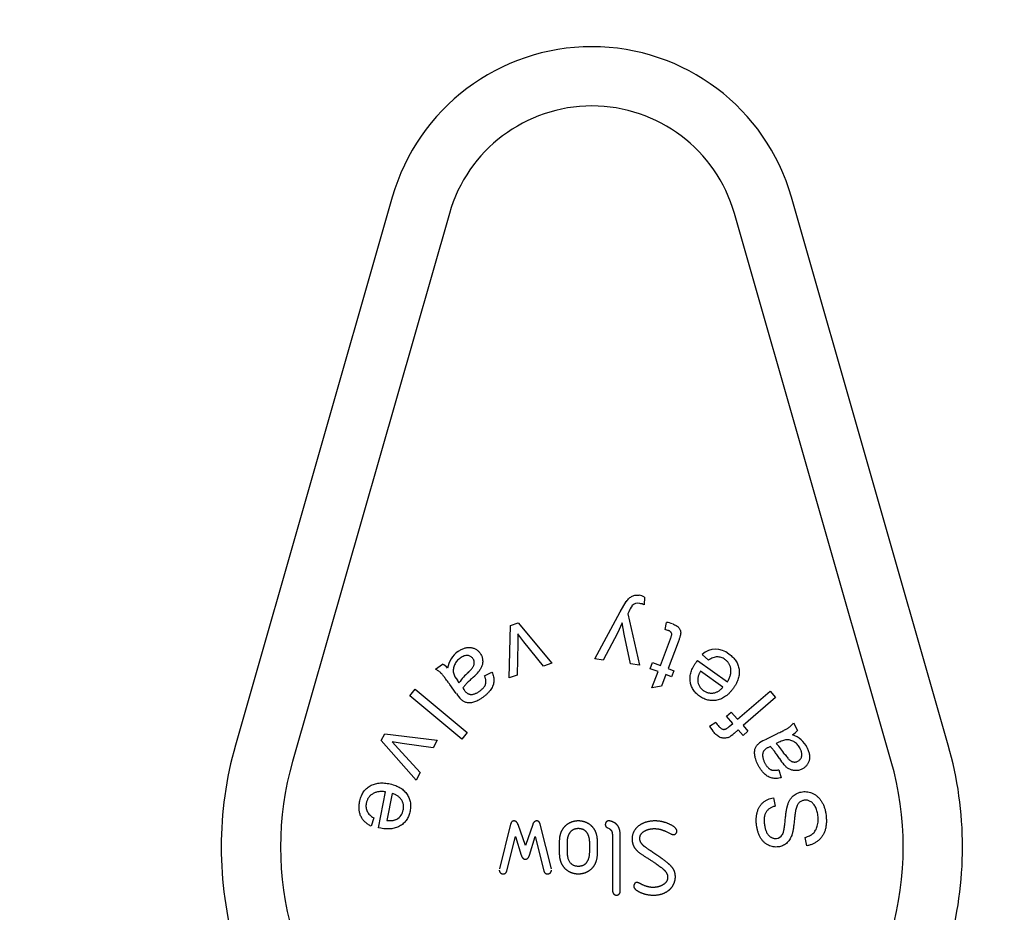
# Model space of a CAD drawing. Units: millimetres. Extents: x 16 to 183, y 27 to 277.
# Drawn here: x 114 to 121, y 94 to 100 of the extents above; entities that cross this region are included whole.
import ezdxf

# ---------------------------------------------------------------- set-up
doc = ezdxf.new("R2010")
doc.units = ezdxf.units.MM
for name, color, linetype in [('23366', 7, 'Continuous'), ('23368', 7, 'Continuous'), ('P-00201_0', 7, 'Continuous')]:
    doc.layers.add(name, color=color, linetype=linetype)

msp = doc.modelspace()

# ---------------------------------------------------------------- linework, layer by layer
at = {"layer": '23366', "color": 7, "linetype": 'Continuous'}
for radius, start in [(30.5, 93.94808), (30.2, 93.98736)]:
    msp.add_arc((137.9, 94.6792), radius, start, 360, dxfattribs=at)
at = {"layer": '23368', "color": 7, "linetype": 'Continuous'}
for p, q in [((116.554, 99.0642), (115.4964, 95.3667)), ((120.3036, 95.3667), (119.2461, 99.0642))]:
    msp.add_line(p, q, dxfattribs=at)
for centre, radius, start, end in [((137.9, 94.6792), 30.1, 94.00063, 360), ((117.9, 98.6792), 1.4, 15.96201, 164.03799), ((117.9, 94.6792), 2.5, 164.03799, 195.96201), ((117.9, 94.6792), 2.5, 344.03799, 15.96201)]:
    msp.add_arc(centre, radius, start, end, dxfattribs=at)
at = {"layer": 'P-00201_0', "color": 7, "linetype": 'Continuous'}
for p, q in [((116.9386, 98.9542), (115.881, 95.2567)), ((119.9191, 95.2567), (118.8615, 98.9542)), ((118.2547, 96.3659), (118.2536, 96.3132)), ((118.09, 96.2662), (118.1313, 96.3366)), ((117.9193, 95.9487), (118.0908, 96.2657)), ((118.1485, 96.2667), (118.1416, 96.2536)), ((118.1416, 96.2536), (118.2207, 95.9068)), ((117.342, 95.8198), (117.3521, 96.1744)), ((117.3521, 96.1744), (117.4017, 96.1915)), ((117.4017, 96.1915), (117.6296, 95.9194)), ((118.1049, 96.1913), (118.0729, 96.1225)), ((118.1176, 96.115), (118.1049, 96.1913)), ((118.3932, 96.1458), (118.4033, 96.1952)), ((117.4406, 96.064), (117.3999, 96.1186)), ((117.3999, 96.1186), (117.4004, 96.0541)), ((118.072, 96.1229), (117.9751, 95.9409)), ((118.1606, 95.9152), (118.1186, 96.1151)), ((117.4, 96.0541), (117.3967, 95.8387)), ((117.5735, 95.8999), (117.4411, 96.0644)), ((118.3617, 95.9033), (118.4306, 96.0848)), ((118.4818, 96.062), (118.414, 95.8834)), ((118.6865, 95.9399), (118.644, 95.979)), ((116.8452, 95.8791), (116.8929, 95.9135)), ((117.6296, 95.9194), (117.5735, 95.8999)), ((117.9751, 95.9409), (117.9193, 95.9487)), ((118.2207, 95.9068), (118.1606, 95.9152)), ((118.2932, 95.8825), (118.3087, 95.9234)), ((118.3087, 95.9234), (118.3617, 95.9033)), ((118.612, 95.9381), (118.8137, 95.7943)), ((117.1765, 95.8335), (117.2257, 95.8598)), ((117.3967, 95.8387), (117.342, 95.8198)), ((118.3461, 95.8624), (118.2932, 95.8825)), ((118.3049, 95.754), (118.3461, 95.8624)), ((118.3985, 95.8425), (118.3692, 95.7656)), ((118.437, 95.8279), (118.3985, 95.8425)), ((118.414, 95.8834), (118.4526, 95.8688)), ((118.4526, 95.8688), (118.437, 95.8279)), ((118.7842, 95.7584), (118.6332, 95.8661)), ((116.9856, 95.7151), (116.9415, 95.7763)), ((116.9916, 95.8043), (117.0037, 95.7875)), ((118.3692, 95.7656), (118.3049, 95.754)), ((116.6718, 95.6999), (116.7077, 95.7432)), ((117.0239, 95.4077), (116.6718, 95.6999)), ((116.7077, 95.7432), (117.0598, 95.4509)), ((117.0299, 95.7513), (117.0381, 95.7391)), ((118.8829, 95.5408), (119.1018, 95.7304)), ((119.1018, 95.7304), (119.1386, 95.6879)), ((119.1386, 95.6879), (118.9198, 95.4983)), ((118.8073, 95.5612), (118.8404, 95.5899)), ((118.8498, 95.5121), (118.8073, 95.5612)), ((118.8404, 95.5899), (118.8829, 95.5408)), ((118.6943, 95.4949), (118.7369, 95.5207)), ((118.8264, 95.4918), (118.8498, 95.5121)), ((118.9198, 95.4983), (118.9525, 95.4606)), ((119.2597, 95.5177), (119.2857, 95.465)), ((116.4788, 95.397), (116.5034, 95.4437)), ((116.5034, 95.4437), (116.8576, 95.4003)), ((117.0598, 95.4509), (117.0239, 95.4077)), ((118.8866, 95.4697), (118.8597, 95.4463)), ((118.9193, 95.4319), (118.8866, 95.4697)), ((118.9525, 95.4606), (118.9193, 95.4319)), ((119.0752, 95.4071), (119.1427, 95.4402)), ((116.7149, 95.1297), (116.4788, 95.397)), ((116.6196, 95.3767), (116.5522, 95.3889)), ((116.5522, 95.3889), (116.5968, 95.3419)), ((116.8297, 95.3476), (116.6197, 95.3774)), ((116.8576, 95.4003), (116.8297, 95.3476)), ((119.1616, 95.386), (119.1435, 95.3772)), ((116.5965, 95.3416), (116.742, 95.1811)), ((119.1036, 95.3575), (119.0902, 95.3513)), ((116.742, 95.1811), (116.7149, 95.1297)), ((119.1599, 95.1998), (119.1775, 95.147)), ((116.4617, 94.8088), (116.5076, 95.0518)), ((116.5524, 95.0401), (116.5181, 94.8582)), ((119.1238, 95.012), (119.1358, 94.9549)), ((116.4289, 94.8758), (116.411, 94.82)), ((117.3516, 94.8326), (117.2763, 94.5319)), ((117.6265, 94.5319), (117.5512, 94.8326)), ((116.4764, 94.8057), (116.4617, 94.8088)), ((117.4528, 94.6901), (117.402, 94.8301)), ((117.5007, 94.8301), (117.4528, 94.6901)), ((118.0012, 94.8117), (118.0155, 94.8044)), ((118.3964, 94.7854), (118.4323, 94.7681)), ((117.3268, 94.5195), (117.3844, 94.7495)), ((117.3844, 94.7495), (117.4233, 94.625)), ((117.4795, 94.625), (117.5184, 94.7495)), ((117.5184, 94.7495), (117.5757, 94.5194)), ((117.6803, 94.7172), (117.6803, 94.6367)), ((117.7323, 94.703), (117.7323, 94.6535)), ((117.8855, 94.6535), (117.8855, 94.703)), ((117.9375, 94.6367), (117.9375, 94.7172)), ((118.0393, 94.7436), (118.0397, 94.3824)), ((118.0917, 94.3824), (118.0917, 94.752)), ((119.3504, 94.6883), (119.3379, 94.7443))]:
    msp.add_line(p, q, dxfattribs=at)
for centre, radius, start, end in [((117.9, 98.6792), 1, 15.96201, 164.03799), ((118.2065, 96.2842), 0.0949, 59.45938, 81.98193), ((118.3564, 96.1792), 0.2247, 145.61131, 157.19804), ((118.2098, 96.2695), 0.054, 76.54057, 136.66285), ((118.2009, 96.1973), 0.1273, 65.53947, 80.22148), ((118.3759, 95.9985), 0.1985, 69.67959, 82.07395), ((118.3567, 95.97), 0.1796, 70.3427, 78.27047), ((117.1117, 95.8499), 0.1885, 127.66254, 169.07422), ((118.7346, 95.88), 0.1342, 48.63907, 132.46923), ((116.8493, 95.8271), 0.0968, 37.20848, 63.20178), ((118.852, 95.7492), 0.3055, 141.79885, 144.61643), ((117.0683, 95.8781), 0.1047, 192.58164, 223.99171), ((117.3023, 95.5802), 0.3635, 130.28662, 145.23538), ((116.8683, 96.0946), 0.3545, 310.82086, 319.05868), ((118.7057, 95.8092), 0.0921, 184.17455, 233.83178), ((117.1884, 95.8371), 0.2355, 211.02516, 223.6998), ((118.9044, 95.6073), 0.2383, 208.16011, 220.92726), ((118.9072, 95.6204), 0.1973, 210.34562, 220.09383), ((118.7142, 95.6081), 0.2175, 298.73861, 311.98273), ((119.2054, 95.5257), 0.1007, 298.05991, 322.95022), ((119.1865, 95.2597), 0.189, 28.29664, 69.48029), ((119.1456, 95.2166), 0.2017, 110.26664, 125.01178), ((118.905, 95.1319), 0.3421, 30.00852, 45.79593), ((117.9, 94.6792), 2.1, 164.03799, 195.96201), ((119.4307, 95.432), 0.3074, 210.46935, 219.92008), ((117.9, 94.6792), 2.1, 344.03799, 15.96201), ((116.5434, 94.9428), 0.0854, 298.09936, 351.30938), ((119.1419, 94.7863), 0.0486, 274.32967, 328.23005)]:
    msp.add_arc(centre, radius, start, end, dxfattribs=at)
for points, degree, knots in [([(118.1319, 96.3363), (118.1324, 96.3359), (118.1325, 96.3359), (118.1325, 96.336), (118.1356, 96.34), (118.1415, 96.3477), (118.1513, 96.3577), (118.1615, 96.3658), (118.172, 96.3719), (118.183, 96.3763), (118.1947, 96.3788), (118.2071, 96.3796), (118.2154, 96.3787), (118.2197, 96.3782)], 3, [0, 0, 0, 0, 0.001643, 0.001643, 0.001643, 0.149702, 0.284799, 0.40992, 0.526617, 0.63991, 0.754274, 0.873447, 1, 1, 1, 1]), ([(118.4449, 96.1848), (118.4493, 96.183), (118.4578, 96.1796), (118.4691, 96.1734), (118.4785, 96.1666), (118.4858, 96.1592), (118.4914, 96.1514), (118.4954, 96.1434), (118.4981, 96.1351), (118.4991, 96.1278), (118.4989, 96.1214), (118.4982, 96.1157), (118.4969, 96.109), (118.495, 96.1014), (118.4926, 96.0929), (118.4895, 96.0835), (118.4859, 96.073), (118.4832, 96.0658), (118.4818, 96.062)], 3, [0, 0, 0, 0, 0.095013, 0.180077, 0.255251, 0.323099, 0.385334, 0.444097, 0.500535, 0.557236, 0.588411, 0.626543, 0.67137, 0.722953, 0.781381, 0.846899, 0.919956, 1, 1, 1, 1]), ([(118.4306, 96.0848), (118.4319, 96.0883), (118.4342, 96.0944), (118.4367, 96.1029), (118.4385, 96.1095), (118.4391, 96.1157), (118.4377, 96.1222), (118.4345, 96.1277), (118.4307, 96.1316), (118.427, 96.1344), (118.4223, 96.137), (118.4189, 96.1384), (118.4171, 96.1391)], 3, [0, 0, 0, 0, 0.165799, 0.300934, 0.402159, 0.474045, 0.584559, 0.697852, 0.760459, 0.83072, 0.911248, 1, 1, 1, 1]), ([(116.9969, 95.9987), (116.9973, 95.9981), (116.9973, 95.9981), (116.9973, 95.9982), (117.001, 96.0007), (117.008, 96.0057), (117.019, 96.012), (117.0298, 96.0172), (117.0405, 96.0212), (117.051, 96.0241), (117.0613, 96.0259), (117.0715, 96.0265), (117.0815, 96.0259), (117.0911, 96.0243), (117.1004, 96.0219), (117.1092, 96.0184), (117.1175, 96.0141), (117.1253, 96.0088), (117.1326, 96.0026), (117.1395, 95.9955), (117.1435, 95.9901), (117.1456, 95.9874)], 3, [0, 0, 0, 0, 0.000322, 0.000322, 0.000322, 0.079804, 0.155001, 0.226123, 0.293913, 0.358611, 0.42079, 0.481065, 0.540789, 0.598974, 0.656166, 0.711943, 0.76726, 0.82331, 0.880504, 0.93869, 1, 1, 1, 1]), ([(117.0976, 95.9508), (117.0954, 95.9537), (117.0909, 95.9592), (117.0823, 95.9655), (117.0725, 95.9697), (117.0616, 95.9718), (117.0499, 95.9717), (117.0376, 95.9684), (117.0247, 95.9628), (117.0166, 95.9573), (117.0123, 95.9544)], 3, [0, 0, 0, 0, 0.112778, 0.221768, 0.329793, 0.44385, 0.564425, 0.694487, 0.837853, 1, 1, 1, 1]), ([(117.1456, 95.9874), (117.1479, 95.9841), (117.1523, 95.9775), (117.1573, 95.9669), (117.161, 95.9559), (117.163, 95.9446), (117.1638, 95.9333), (117.1632, 95.9223), (117.1615, 95.9115), (117.1584, 95.901), (117.1542, 95.8909), (117.149, 95.881), (117.143, 95.8714), (117.1384, 95.8653), (117.1361, 95.8623)], 3, [0, 0, 0, 0, 0.089052, 0.174591, 0.259473, 0.344266, 0.427771, 0.509151, 0.588761, 0.669164, 0.749706, 0.831269, 0.915033, 1, 1, 1, 1]), ([(118.7975, 95.9446), (118.7933, 95.9474), (118.7852, 95.9528), (118.772, 95.9582), (118.7586, 95.9616), (118.7449, 95.9624), (118.7307, 95.9608), (118.7162, 95.9564), (118.7012, 95.9494), (118.6916, 95.9432), (118.6865, 95.9399)], 3, [0, 0, 0, 0, 0.124854, 0.243219, 0.356475, 0.469752, 0.586657, 0.712606, 0.849121, 1, 1, 1, 1]), ([(118.8239, 95.9815), (118.8245, 95.9822), (118.8245, 95.9821), (118.8246, 95.9821), (118.8293, 95.9786), (118.8386, 95.9716), (118.8511, 95.96), (118.8621, 95.948), (118.8714, 95.9352), (118.8793, 95.9219), (118.8854, 95.908), (118.89, 95.8934), (118.8929, 95.8784), (118.8943, 95.863), (118.8937, 95.8473), (118.8916, 95.8315), (118.8876, 95.8156), (118.8819, 95.7996), (118.8744, 95.7834), (118.8653, 95.767), (118.8581, 95.7565), (118.8543, 95.7511)], 3, [0, 0, 0, 0, 0.000546, 0.000546, 0.000546, 0.068023, 0.132044, 0.19361, 0.253087, 0.311244, 0.36871, 0.426049, 0.483954, 0.542371, 0.601309, 0.661465, 0.723295, 0.78729, 0.854765, 0.925404, 1, 1, 1, 1]), ([(117.0123, 95.9544), (117.0082, 95.9511), (116.9999, 95.9448), (116.9892, 95.9338), (116.9804, 95.9218), (116.9734, 95.909), (116.9683, 95.8958), (116.9652, 95.8823), (116.9644, 95.8687), (116.9656, 95.8598), (116.9661, 95.8553)], 3, [0, 0, 0, 0, 0.137605, 0.269943, 0.397494, 0.524028, 0.647084, 0.765562, 0.882199, 1, 1, 1, 1]), ([(117.0668, 95.8581), (117.0664, 95.8586), (117.0664, 95.8586), (117.0664, 95.8586), (117.0703, 95.8624), (117.0775, 95.8695), (117.0869, 95.8797), (117.0943, 95.8884), (117.0997, 95.8961), (117.1033, 95.9032), (117.1058, 95.9102), (117.1071, 95.9173), (117.1072, 95.9244), (117.1065, 95.9315), (117.1044, 95.9383), (117.1017, 95.9449), (117.099, 95.9488), (117.0976, 95.9508)], 3, [0, 0, 0, 0, 0.000839, 0.000839, 0.000839, 0.151919, 0.279547, 0.385142, 0.468113, 0.538821, 0.605854, 0.671899, 0.737729, 0.803135, 0.868054, 0.933141, 1, 1, 1, 1]), ([(118.6256, 95.6975), (118.6212, 95.7008), (118.6127, 95.7072), (118.6013, 95.718), (118.5912, 95.7294), (118.5827, 95.7417), (118.5755, 95.7546), (118.5699, 95.7683), (118.5658, 95.7827), (118.5629, 95.7977), (118.5619, 95.8132), (118.5624, 95.8289), (118.5649, 95.8448), (118.569, 95.8608), (118.5749, 95.877), (118.5826, 95.8933), (118.5918, 95.9099), (118.5992, 95.9206), (118.603, 95.9261)], 3, [0, 0, 0, 0, 0.062896, 0.123307, 0.181559, 0.23905, 0.295828, 0.352229, 0.4099, 0.468768, 0.528594, 0.589018, 0.650467, 0.71425, 0.780372, 0.84975, 0.922701, 1, 1, 1, 1]), ([(118.8137, 95.7943), (118.816, 95.7981), (118.8205, 95.8055), (118.8261, 95.8168), (118.8308, 95.8279), (118.8342, 95.8388), (118.8367, 95.8495), (118.838, 95.8601), (118.8383, 95.8704), (118.8373, 95.8805), (118.8355, 95.8902), (118.8328, 95.8995), (118.829, 95.9083), (118.8245, 95.9166), (118.819, 95.9244), (118.8127, 95.9317), (118.8055, 95.9386), (118.8002, 95.9426), (118.7975, 95.9446)], 3, [0, 0, 0, 0, 0.078921, 0.153733, 0.224529, 0.292356, 0.357022, 0.419474, 0.480377, 0.540411, 0.599037, 0.656299, 0.712329, 0.768534, 0.824071, 0.881241, 0.939436, 1, 1, 1, 1]), ([(116.9415, 95.7763), (116.9378, 95.7813), (116.9308, 95.791), (116.9208, 95.8047), (116.9116, 95.8168), (116.9034, 95.8274), (116.8964, 95.8365), (116.8901, 95.844), (116.8849, 95.85), (116.8792, 95.856), (116.8724, 95.8621), (116.8639, 95.8684), (116.8549, 95.8743), (116.8484, 95.8775), (116.8452, 95.8791)], 3, [0, 0, 0, 0, 0.131689, 0.251149, 0.357865, 0.451462, 0.532462, 0.600781, 0.656968, 0.700176, 0.774281, 0.849021, 0.92384, 1, 1, 1, 1]), ([(117.1431, 95.7312), (117.1457, 95.7331), (117.1507, 95.7368), (117.1577, 95.7425), (117.1638, 95.7484), (117.1692, 95.7541), (117.1737, 95.7598), (117.1776, 95.7654), (117.1806, 95.7711), (117.1829, 95.7769), (117.1843, 95.7828), (117.1852, 95.789), (117.1853, 95.7955), (117.1849, 95.8025), (117.1838, 95.8098), (117.1819, 95.8174), (117.1797, 95.8254), (117.1776, 95.8307), (117.1765, 95.8335)], 3, [0, 0, 0, 0, 0.080768, 0.156193, 0.226916, 0.292723, 0.35337, 0.41034, 0.463733, 0.514542, 0.564925, 0.616556, 0.67161, 0.7291, 0.791036, 0.856279, 0.925698, 1, 1, 1, 1]), ([(117.2257, 95.8598), (117.228, 95.8544), (117.2323, 95.844), (117.2366, 95.8283), (117.2392, 95.8133), (117.2396, 95.7988), (117.2378, 95.7845), (117.2336, 95.7703), (117.2271, 95.7561), (117.2185, 95.7418), (117.2077, 95.7278), (117.1949, 95.7141), (117.1802, 95.7008), (117.1694, 95.6926), (117.1639, 95.6885)], 3, [0, 0, 0, 0, 0.087117, 0.167511, 0.242666, 0.313659, 0.383794, 0.456274, 0.534041, 0.616947, 0.705062, 0.798001, 0.896206, 1, 1, 1, 1]), ([(118.6332, 95.8661), (118.6315, 95.8631), (118.6283, 95.8574), (118.6239, 95.8488), (118.6206, 95.8404), (118.6177, 95.8323), (118.6157, 95.8245), (118.6144, 95.8169), (118.6136, 95.8096), (118.6139, 95.8049), (118.614, 95.8026), (118.614, 95.8026), (118.614, 95.8026), (118.6139, 95.8025)], 3, [0, 0, 0, 0, 0.15082, 0.29352, 0.428628, 0.555198, 0.674625, 0.787681, 0.896761, 0.999949, 0.999949, 0.999949, 1, 1, 1, 1]), ([(117.1001, 95.8262), (117.1002, 95.8261), (117.1002, 95.8261), (117.1002, 95.8261), (117.0961, 95.8223), (117.0882, 95.815), (117.0771, 95.8041), (117.0667, 95.794), (117.0575, 95.7843), (117.0491, 95.7753), (117.0418, 95.7667), (117.0353, 95.7589), (117.0316, 95.7537), (117.0298, 95.7513)], 3, [0, 0, 0, 0, 0.000075, 0.000075, 0.000075, 0.162447, 0.313921, 0.454558, 0.5844, 0.704143, 0.813274, 0.911801, 1, 1, 1, 1]), ([(117.0381, 95.7391), (117.0382, 95.7391), (117.0382, 95.7391), (117.0382, 95.7391), (117.0398, 95.7369), (117.0431, 95.7326), (117.0482, 95.7269), (117.0533, 95.7218), (117.0585, 95.7176), (117.0637, 95.7143), (117.069, 95.7117), (117.0743, 95.7099), (117.078, 95.7094), (117.0798, 95.7091)], 3, [0, 0, 0, 0, 0.000111, 0.000111, 0.000111, 0.157619, 0.302972, 0.43815, 0.564142, 0.682376, 0.791407, 0.89678, 1, 1, 1, 1]), ([(117.0798, 95.7091), (117.0822, 95.709), (117.0871, 95.7087), (117.0946, 95.7093), (117.1023, 95.7107), (117.1101, 95.7132), (117.1182, 95.7163), (117.1264, 95.7204), (117.1348, 95.7254), (117.1403, 95.7292), (117.1431, 95.7312)], 3, [0, 0, 0, 0, 0.105474, 0.215224, 0.327864, 0.447972, 0.572931, 0.707084, 0.848216, 1, 1, 1, 1]), ([(118.8543, 95.7511), (118.8503, 95.7456), (118.8424, 95.735), (118.8295, 95.7205), (118.8162, 95.7077), (118.8026, 95.6966), (118.7886, 95.6873), (118.7741, 95.6797), (118.7591, 95.674), (118.7438, 95.6699), (118.7284, 95.6675), (118.7131, 95.6669), (118.6979, 95.6678), (118.683, 95.6704), (118.6682, 95.6747), (118.6537, 95.6808), (118.6393, 95.6882), (118.6302, 95.6944), (118.6256, 95.6975)], 3, [0, 0, 0, 0, 0.076953, 0.14967, 0.21881, 0.284841, 0.348073, 0.409442, 0.469676, 0.529296, 0.587906, 0.645564, 0.702232, 0.759286, 0.816739, 0.875609, 0.936668, 1, 1, 1, 1]), ([(118.6515, 95.7351), (118.6519, 95.7356), (118.6519, 95.7356), (118.6519, 95.7356), (118.6545, 95.7338), (118.6596, 95.7303), (118.6679, 95.7261), (118.6762, 95.7226), (118.6847, 95.72), (118.6933, 95.7183), (118.7021, 95.7176), (118.7111, 95.7177), (118.7202, 95.7187), (118.7291, 95.7205), (118.7379, 95.7233), (118.7463, 95.7271), (118.7545, 95.7315), (118.7624, 95.7369), (118.77, 95.7433), (118.7774, 95.7504), (118.7819, 95.7557), (118.7842, 95.7584)], 3, [0, 0, 0, 0, 0.000175, 0.000175, 0.000175, 0.063866, 0.125491, 0.185308, 0.24499, 0.303778, 0.362327, 0.422529, 0.483731, 0.545197, 0.606433, 0.668124, 0.730334, 0.794197, 0.860308, 0.928773, 1, 1, 1, 1]), ([(117.1639, 95.6885), (117.1583, 95.6846), (117.1477, 95.6772), (117.1316, 95.6679), (117.1165, 95.6607), (117.1022, 95.6559), (117.0889, 95.6528), (117.0767, 95.6514), (117.0654, 95.6514), (117.055, 95.6532), (117.0454, 95.6566), (117.0361, 95.6612), (117.0268, 95.6671), (117.0212, 95.672), (117.0183, 95.6745), (117.0183, 95.6745), (117.0183, 95.6745), (117.0182, 95.6744)], 3, [0, 0, 0, 0, 0.126794, 0.242135, 0.345945, 0.43922, 0.523804, 0.600486, 0.669754, 0.73362, 0.795865, 0.860144, 0.928189, 0.999952, 0.999952, 0.999952, 1, 1, 1, 1]), ([(119.1427, 95.4402), (119.1482, 95.443), (119.1589, 95.4483), (119.174, 95.4559), (119.1875, 95.4627), (119.1993, 95.4691), (119.2094, 95.4746), (119.2178, 95.4794), (119.2247, 95.4835), (119.2315, 95.4881), (119.2386, 95.4938), (119.2462, 95.5011), (119.2534, 95.509), (119.2576, 95.5148), (119.2597, 95.5177)], 3, [0, 0, 0, 0, 0.131792, 0.250755, 0.35777, 0.451693, 0.532815, 0.601148, 0.657615, 0.700833, 0.775062, 0.848848, 0.924109, 1, 1, 1, 1]), ([(118.8185, 95.4178), (118.8183, 95.4182), (118.8182, 95.4182), (118.8182, 95.4182), (118.8145, 95.417), (118.8072, 95.4146), (118.7956, 95.4132), (118.7839, 95.4139), (118.772, 95.4162), (118.7598, 95.4209), (118.7478, 95.4286), (118.7357, 95.4386), (118.7282, 95.4468), (118.7243, 95.4512)], 3, [0, 0, 0, 0, 0.001697, 0.001697, 0.001697, 0.110001, 0.217362, 0.325791, 0.43794, 0.557812, 0.68933, 0.835766, 1, 1, 1, 1]), ([(118.7563, 95.4933), (118.759, 95.4904), (118.7641, 95.485), (118.7722, 95.4785), (118.7803, 95.4744), (118.7871, 95.4728), (118.7925, 95.4729), (118.7967, 95.4737), (118.8011, 95.4751), (118.8057, 95.4774), (118.8106, 95.4799), (118.8157, 95.4833), (118.8211, 95.4872), (118.8246, 95.4903), (118.8264, 95.4918)], 3, [0, 0, 0, 0, 0.144812, 0.269945, 0.376624, 0.473285, 0.520556, 0.571983, 0.628567, 0.689473, 0.756918, 0.830881, 0.912121, 1, 1, 1, 1]), ([(119.0195, 95.2364), (119.0166, 95.2425), (119.0111, 95.2542), (119.0046, 95.2715), (119.0001, 95.2875), (118.9978, 95.3024), (118.997, 95.3159), (118.9976, 95.3282), (118.9996, 95.3392), (119.0031, 95.3491), (119.008, 95.358), (119.014, 95.3664), (119.0213, 95.3744), (119.027, 95.3792), (119.03, 95.3817)], 3, [0, 0, 0, 0, 0.127435, 0.242491, 0.346462, 0.439809, 0.524611, 0.600694, 0.670309, 0.733783, 0.796316, 0.860365, 0.928092, 1, 1, 1, 1]), ([(119.2162, 95.4029), (119.2124, 95.4026), (119.2042, 95.4019), (119.1913, 95.3985), (119.1768, 95.3932), (119.1669, 95.3885), (119.1616, 95.386)], 3, [0, 0, 0, 0, 0.197654, 0.428183, 0.695749, 1, 1, 1, 1]), ([(119.3058, 95.3409), (119.3034, 95.3456), (119.2985, 95.3547), (119.2894, 95.367), (119.2792, 95.3778), (119.2679, 95.3868), (119.2557, 95.394), (119.2429, 95.3992), (119.2297, 95.4024), (119.2207, 95.4027), (119.2162, 95.4029)], 3, [0, 0, 0, 0, 0.137827, 0.269822, 0.396914, 0.523638, 0.647184, 0.765393, 0.882079, 1, 1, 1, 1]), ([(119.0538, 95.3157), (119.0532, 95.3133), (119.0521, 95.3085), (119.0515, 95.301), (119.0517, 95.2932), (119.0526, 95.2851), (119.0546, 95.2767), (119.0571, 95.2678), (119.0607, 95.2588), (119.0635, 95.2527), (119.065, 95.2496)], 3, [0, 0, 0, 0, 0.106442, 0.215132, 0.328854, 0.44738, 0.573484, 0.70753, 0.849791, 1, 1, 1, 1]), ([(119.0538, 95.3157), (119.0532, 95.3133), (119.0521, 95.3085), (119.0515, 95.301), (119.0517, 95.2932), (119.0526, 95.2851), (119.0546, 95.2767), (119.0571, 95.2678), (119.0607, 95.2588), (119.0635, 95.2527), (119.065, 95.2496)], 3, [0, 0, 0, 0, 0.106442, 0.215132, 0.328854, 0.44738, 0.573484, 0.70753, 0.849791, 1, 1, 1, 1]), ([(119.0901, 95.3513), (119.0877, 95.35), (119.083, 95.3476), (119.0765, 95.3435), (119.0707, 95.3394), (119.0656, 95.335), (119.0614, 95.3305), (119.0581, 95.3257), (119.0554, 95.3208), (119.0543, 95.3173), (119.0538, 95.3157)], 3, [0, 0, 0, 0, 0.157939, 0.30389, 0.439125, 0.565498, 0.682938, 0.793135, 0.898948, 1, 1, 1, 1]), ([(119.1656, 95.2761), (119.1654, 95.2759), (119.1653, 95.2759), (119.1653, 95.2759), (119.1623, 95.2806), (119.1564, 95.2896), (119.1476, 95.3024), (119.1393, 95.3142), (119.1315, 95.3249), (119.1239, 95.3346), (119.1168, 95.3432), (119.1102, 95.3508), (119.1057, 95.3554), (119.1036, 95.3575)], 3, [0, 0, 0, 0, 0.000183, 0.000183, 0.000183, 0.162531, 0.314616, 0.455223, 0.585128, 0.704205, 0.813271, 0.911844, 1, 1, 1, 1]), ([(119.202, 95.3034), (119.2027, 95.3039), (119.2027, 95.3038), (119.2028, 95.3038), (119.2059, 95.2994), (119.2116, 95.2912), (119.22, 95.2802), (119.2275, 95.2715), (119.2341, 95.2649), (119.2405, 95.2601), (119.247, 95.2566), (119.2538, 95.2541), (119.2609, 95.2527), (119.2679, 95.2525), (119.2749, 95.253), (119.2818, 95.2549), (119.2861, 95.2567), (119.2883, 95.2577)], 3, [0, 0, 0, 0, 0.001319, 0.001319, 0.001319, 0.151788, 0.279438, 0.385086, 0.468686, 0.539102, 0.606172, 0.672847, 0.739207, 0.804362, 0.868889, 0.933507, 1, 1, 1, 1]), ([(119.2883, 95.2577), (119.2915, 95.2595), (119.2976, 95.2629), (119.3052, 95.2704), (119.311, 95.2793), (119.3142, 95.2878), (119.3158, 95.2952), (119.3162, 95.3011), (119.3161, 95.3072), (119.3153, 95.3135), (119.314, 95.32), (119.3119, 95.3268), (119.3092, 95.3339), (119.307, 95.3385), (119.3058, 95.3409)], 3, [0, 0, 0, 0, 0.113031, 0.221145, 0.329576, 0.44351, 0.503861, 0.565013, 0.627917, 0.694169, 0.764387, 0.838162, 0.916874, 1, 1, 1, 1]), ([(119.3521, 95.3489), (119.3514, 95.3485), (119.3514, 95.3485), (119.3514, 95.3484), (119.3533, 95.3444), (119.3569, 95.3366), (119.3614, 95.3248), (119.3646, 95.3133), (119.3669, 95.3022), (119.368, 95.2914), (119.3681, 95.2809), (119.367, 95.2708), (119.3647, 95.261), (119.3616, 95.2518), (119.3576, 95.2431), (119.3527, 95.2351), (119.3471, 95.2276), (119.3406, 95.2209), (119.3332, 95.2147), (119.3251, 95.2091), (119.3192, 95.206), (119.3162, 95.2044)], 3, [0, 0, 0, 0, 0.000563, 0.000563, 0.000563, 0.080101, 0.155263, 0.226592, 0.293798, 0.358909, 0.420913, 0.48162, 0.541248, 0.59972, 0.656442, 0.712079, 0.767773, 0.823764, 0.880329, 0.939293, 1, 1, 1, 1]), ([(119.1775, 95.147), (119.1718, 95.1457), (119.1609, 95.1432), (119.1448, 95.1415), (119.1297, 95.1417), (119.1153, 95.1435), (119.1016, 95.1478), (119.0883, 95.1542), (119.0754, 95.1629), (119.0628, 95.1739), (119.0509, 95.1869), (119.0394, 95.2017), (119.0288, 95.2182), (119.0227, 95.2302), (119.0195, 95.2364)], 3, [0, 0, 0, 0, 0.086919, 0.167385, 0.242336, 0.313323, 0.383424, 0.456261, 0.533631, 0.61693, 0.705314, 0.798312, 0.8961, 1, 1, 1, 1]), ([(119.065, 95.2496), (119.0664, 95.2468), (119.0692, 95.2412), (119.0738, 95.2335), (119.0784, 95.2264), (119.0832, 95.2203), (119.088, 95.2147), (119.093, 95.2101), (119.098, 95.2061), (119.1033, 95.203), (119.1089, 95.2006), (119.1148, 95.1987), (119.1212, 95.1974), (119.128, 95.1969), (119.1353, 95.1966), (119.1431, 95.1972), (119.1514, 95.1982), (119.157, 95.1992), (119.1599, 95.1998)], 3, [0, 0, 0, 0, 0.080798, 0.156517, 0.226702, 0.292739, 0.353974, 0.411277, 0.464543, 0.515154, 0.565356, 0.616823, 0.671643, 0.728744, 0.790275, 0.855796, 0.925621, 1, 1, 1, 1]), ([(119.3162, 95.2044), (119.3126, 95.2028), (119.3054, 95.1996), (119.2942, 95.1964), (119.2828, 95.1947), (119.2714, 95.1946), (119.2602, 95.1956), (119.2494, 95.1981), (119.2391, 95.2016), (119.2293, 95.2064), (119.2201, 95.2123), (119.2111, 95.2188), (119.2028, 95.2264), (119.1976, 95.232), (119.195, 95.2348)], 3, [0, 0, 0, 0, 0.088538, 0.17409, 0.25868, 0.34306, 0.427148, 0.50869, 0.588517, 0.668587, 0.749657, 0.831559, 0.914613, 1, 1, 1, 1]), ([(116.333, 94.9832), (116.3342, 94.989), (116.3366, 95.0003), (116.3418, 95.0164), (116.3482, 95.0314), (116.3558, 95.0452), (116.3647, 95.0578), (116.3746, 95.0692), (116.3859, 95.0795), (116.3983, 95.0884), (116.4117, 95.0961), (116.4261, 95.1023), (116.4413, 95.1068), (116.4573, 95.11), (116.4743, 95.1115), (116.4921, 95.1114), (116.5107, 95.11), (116.5233, 95.1079), (116.5298, 95.1068)], 3, [0, 0, 0, 0, 0.067486, 0.13144, 0.193046, 0.252862, 0.310921, 0.367994, 0.425508, 0.483688, 0.54245, 0.601378, 0.66124, 0.722905, 0.787194, 0.854722, 0.925289, 1, 1, 1, 1]), ([(116.5298, 95.1068), (116.5364, 95.1054), (116.5493, 95.1027), (116.5678, 95.0971), (116.585, 95.0904), (116.6007, 95.0828), (116.6151, 95.0739), (116.628, 95.0639), (116.6395, 95.0527), (116.6496, 95.0406), (116.6581, 95.0275), (116.6652, 95.014), (116.6705, 94.9998), (116.6746, 94.9853), (116.6767, 94.9701), (116.6774, 94.9545), (116.6766, 94.9383), (116.6749, 94.9275), (116.6739, 94.9219)], 3, [0, 0, 0, 0, 0.076731, 0.149786, 0.218914, 0.284787, 0.348278, 0.409863, 0.46974, 0.529633, 0.588243, 0.64583, 0.702749, 0.759272, 0.816915, 0.875759, 0.936717, 1, 1, 1, 1]), ([(116.5076, 95.0518), (116.5032, 95.0523), (116.4946, 95.0532), (116.482, 95.0537), (116.47, 95.0533), (116.4587, 95.0519), (116.4479, 95.0496), (116.4378, 95.0464), (116.4284, 95.0421), (116.4197, 95.0371), (116.4116, 95.0314), (116.4044, 95.025), (116.398, 95.018), (116.3923, 95.0104), (116.3875, 95.0023), (116.3835, 94.9935), (116.3803, 94.9841), (116.379, 94.9776), (116.3782, 94.9743)], 3, [0, 0, 0, 0, 0.079005, 0.153836, 0.224821, 0.292409, 0.357119, 0.420068, 0.480866, 0.540474, 0.599216, 0.656478, 0.712515, 0.767941, 0.824145, 0.880983, 0.939581, 1, 1, 1, 1]), ([(116.6282, 94.9299), (116.6285, 94.9298), (116.6285, 94.9298), (116.6285, 94.9298), (116.629, 94.933), (116.63, 94.9391), (116.6305, 94.9483), (116.6301, 94.9573), (116.6289, 94.9661), (116.6268, 94.9746), (116.6238, 94.9829), (116.62, 94.9909), (116.6152, 94.9986), (116.6098, 95.0061), (116.6036, 95.0128), (116.5968, 95.019), (116.5892, 95.0245), (116.581, 95.0293), (116.5721, 95.0336), (116.5625, 95.0372), (116.5559, 95.0391), (116.5524, 95.0401)], 3, [0, 0, 0, 0, 0.000051, 0.000051, 0.000051, 0.064187, 0.125853, 0.185627, 0.24466, 0.303655, 0.362492, 0.421761, 0.482895, 0.544733, 0.606374, 0.667597, 0.729937, 0.794377, 0.860041, 0.928556, 1, 1, 1, 1]), ([(119.2193, 94.9598), (119.2204, 94.9632), (119.2226, 94.9699), (119.2264, 94.9796), (119.2307, 94.9886), (119.2353, 94.997), (119.2404, 95.0047), (119.2457, 95.012), (119.2514, 95.0186), (119.2597, 95.0264), (119.271, 95.035), (119.2859, 95.0432), (119.3023, 95.049), (119.3139, 95.051), (119.3198, 95.052)], 3, [0, 0, 0, 0, 0.074123, 0.145522, 0.214088, 0.280403, 0.343646, 0.405727, 0.46593, 0.525107, 0.64135, 0.757669, 0.876247, 1, 1, 1, 1]), ([(119.3198, 95.052), (119.3258, 95.0525), (119.3378, 95.0537), (119.3558, 95.0519), (119.3737, 95.0477), (119.3882, 95.0419), (119.3994, 95.0361), (119.4076, 95.0309), (119.4154, 95.0253), (119.4228, 95.019), (119.4299, 95.012), (119.4367, 95.0044), (119.4429, 94.9961), (119.4509, 94.9843), (119.4597, 94.9684), (119.4679, 94.9477), (119.4745, 94.9255), (119.4769, 94.9101), (119.4782, 94.9022)], 3, [0, 0, 0, 0, 0.074378, 0.147759, 0.222464, 0.299875, 0.339381, 0.378888, 0.41841, 0.458382, 0.499031, 0.540828, 0.583468, 0.627077, 0.716192, 0.80739, 0.901728, 1, 1, 1, 1]), ([(116.411, 94.82), (116.4072, 94.8219), (116.3996, 94.8258), (116.389, 94.8325), (116.3792, 94.8397), (116.3702, 94.8475), (116.3621, 94.8559), (116.3549, 94.8649), (116.3483, 94.8744), (116.3428, 94.8847), (116.338, 94.8953), (116.3344, 94.9066), (116.3317, 94.9182), (116.3299, 94.9303), (116.3292, 94.9429), (116.3294, 94.956), (116.3306, 94.9695), (116.3322, 94.9785), (116.333, 94.9832)], 3, [0, 0, 0, 0, 0.065589, 0.129556, 0.191224, 0.251719, 0.310735, 0.369418, 0.428131, 0.487205, 0.546515, 0.606598, 0.667095, 0.729036, 0.793265, 0.859276, 0.928382, 1, 1, 1, 1]), ([(116.3782, 94.9743), (116.3775, 94.9693), (116.376, 94.9598), (116.3766, 94.9455), (116.3791, 94.9319), (116.3842, 94.9191), (116.3915, 94.907), (116.4016, 94.8957), (116.4141, 94.8851), (116.4238, 94.879), (116.4289, 94.8758)], 3, [0, 0, 0, 0, 0.125127, 0.243233, 0.357918, 0.471271, 0.587676, 0.712601, 0.849228, 1, 1, 1, 1]), ([(119.0109, 94.8232), (119.01, 94.8314), (119.0083, 94.8474), (119.0081, 94.8709), (119.0105, 94.8932), (119.0141, 94.9109), (119.0182, 94.9243), (119.0219, 94.9338), (119.026, 94.9428), (119.0308, 94.9513), (119.0361, 94.9592), (119.0418, 94.9668), (119.0482, 94.9737), (119.0575, 94.9823), (119.07, 94.9919), (119.0867, 95.001), (119.1046, 95.008), (119.1173, 95.0106), (119.1238, 95.012)], 3, [0, 0, 0, 0, 0.100389, 0.195487, 0.285811, 0.373022, 0.41511, 0.456156, 0.496348, 0.535559, 0.57434, 0.612681, 0.650987, 0.689549, 0.766303, 0.84235, 0.920043, 1, 1, 1, 1]), ([(119.3325, 94.9947), (119.329, 94.9942), (119.3223, 94.993), (119.3128, 94.9893), (119.3042, 94.9842), (119.2965, 94.9775), (119.2896, 94.9691), (119.284, 94.9587), (119.2789, 94.9466), (119.2767, 94.9376), (119.2756, 94.9329)], 3, [0, 0, 0, 0, 0.11622, 0.227222, 0.33571, 0.446915, 0.564931, 0.694389, 0.838322, 1, 1, 1, 1]), ([(119.3325, 94.9947), (119.329, 94.9942), (119.3223, 94.993), (119.3128, 94.9893), (119.3042, 94.9842), (119.2965, 94.9775), (119.2896, 94.9691), (119.284, 94.9587), (119.2789, 94.9466), (119.2767, 94.9376), (119.2756, 94.9329)], 3, [0, 0, 0, 0, 0.11622, 0.227222, 0.33571, 0.446915, 0.564931, 0.694389, 0.838322, 1, 1, 1, 1]), ([(119.4246, 94.8923), (119.4238, 94.8979), (119.4221, 94.9087), (119.4181, 94.9242), (119.413, 94.9385), (119.4067, 94.9515), (119.3996, 94.9631), (119.3916, 94.973), (119.3829, 94.9811), (119.3734, 94.9873), (119.3635, 94.9917), (119.3533, 94.9946), (119.3429, 94.9956), (119.336, 94.995), (119.3325, 94.9947)], 3, [0, 0, 0, 0, 0.110071, 0.21341, 0.311957, 0.406293, 0.495085, 0.576877, 0.653656, 0.726365, 0.797038, 0.864586, 0.931806, 1, 1, 1, 1]), ([(116.6739, 94.9219), (116.6728, 94.9166), (116.6706, 94.9062), (116.6656, 94.8913), (116.6594, 94.8774), (116.6519, 94.8645), (116.6431, 94.8527), (116.6332, 94.8418), (116.6218, 94.832), (116.6095, 94.8232), (116.596, 94.8157), (116.5814, 94.8098), (116.566, 94.8052), (116.5498, 94.8023), (116.5326, 94.801), (116.5146, 94.8009), (116.4957, 94.8025), (116.483, 94.8047), (116.4764, 94.8058)], 3, [0, 0, 0, 0, 0.062879, 0.123229, 0.181724, 0.239327, 0.2959, 0.352668, 0.41003, 0.468843, 0.528625, 0.588999, 0.650627, 0.714325, 0.780425, 0.849887, 0.922825, 1, 1, 1, 1]), ([(119.1358, 94.9549), (119.1324, 94.954), (119.1257, 94.9523), (119.1162, 94.9487), (119.1074, 94.9447), (119.0994, 94.9399), (119.0922, 94.9345), (119.0856, 94.9286), (119.0798, 94.922), (119.0748, 94.9149), (119.0706, 94.907), (119.0672, 94.8985), (119.0645, 94.8892), (119.0627, 94.8793), (119.0617, 94.8686), (119.0615, 94.8572), (119.0621, 94.8452), (119.063, 94.837), (119.0635, 94.8328)], 3, [0, 0, 0, 0, 0.066471, 0.130326, 0.190692, 0.248846, 0.305381, 0.360547, 0.414934, 0.469635, 0.525061, 0.582736, 0.642737, 0.706049, 0.773242, 0.84421, 0.919902, 1, 1, 1, 1]), ([(119.1834, 94.7606), (119.1846, 94.7624), (119.1872, 94.7666), (119.1901, 94.7743), (119.1929, 94.7835), (119.1954, 94.7945), (119.198, 94.8073), (119.2002, 94.8218), (119.202, 94.838), (119.2038, 94.8555), (119.2055, 94.8731), (119.2072, 94.8898), (119.2091, 94.905), (119.2108, 94.9188), (119.2129, 94.9311), (119.2149, 94.942), (119.217, 94.9514), (119.2186, 94.9572), (119.2193, 94.9598)], 3, [0, 0, 0, 0, 0.032399, 0.072223, 0.119893, 0.175114, 0.23914, 0.311006, 0.391711, 0.480512, 0.570174, 0.652587, 0.728266, 0.796266, 0.857647, 0.912301, 0.959466, 1, 1, 1, 1]), ([(119.2756, 94.9329), (119.2751, 94.9311), (119.2742, 94.9269), (119.2729, 94.92), (119.2717, 94.9117), (119.2703, 94.9019), (119.2688, 94.8908), (119.2673, 94.8782), (119.2658, 94.8641), (119.2642, 94.8491), (119.2625, 94.834), (119.2608, 94.8196), (119.2588, 94.8064), (119.2568, 94.7944), (119.2547, 94.7835), (119.2525, 94.7738), (119.2501, 94.7653), (119.2483, 94.7601), (119.2475, 94.7577)], 3, [0, 0, 0, 0, 0.031481, 0.071236, 0.118696, 0.173964, 0.237563, 0.308917, 0.388096, 0.475619, 0.563717, 0.645087, 0.720399, 0.788588, 0.851232, 0.906847, 0.956663, 1, 1, 1, 1]), ([(119.2756, 94.9329), (119.2751, 94.9311), (119.2742, 94.9269), (119.2729, 94.92), (119.2717, 94.9117), (119.2703, 94.9019), (119.2688, 94.8908), (119.2673, 94.8782), (119.2658, 94.8641), (119.2642, 94.8491), (119.2625, 94.834), (119.2608, 94.8196), (119.2588, 94.8064), (119.2568, 94.7944), (119.2547, 94.7835), (119.2525, 94.7738), (119.2501, 94.7653), (119.2483, 94.7601), (119.2475, 94.7577)], 3, [0, 0, 0, 0, 0.031481, 0.071236, 0.118696, 0.173964, 0.237563, 0.308917, 0.388096, 0.475619, 0.563717, 0.645087, 0.720399, 0.788588, 0.851232, 0.906847, 0.956663, 1, 1, 1, 1]), ([(119.4782, 94.9022), (119.4788, 94.8972), (119.48, 94.8873), (119.4812, 94.8727), (119.4815, 94.8587), (119.4814, 94.8452), (119.4805, 94.8322), (119.4791, 94.8198), (119.4769, 94.808), (119.4742, 94.7966), (119.4707, 94.7858), (119.4667, 94.7755), (119.4619, 94.7657), (119.4566, 94.7564), (119.4506, 94.7475), (119.444, 94.7391), (119.4366, 94.7314), (119.4288, 94.7239), (119.4204, 94.7172), (119.4116, 94.7111), (119.4023, 94.7056), (119.3927, 94.7008), (119.3827, 94.6966), (119.3723, 94.6932), (119.3615, 94.6903), (119.3541, 94.689), (119.3504, 94.6883)], 3, [0, 0, 0, 0, 0.054195, 0.106524, 0.156409, 0.20463, 0.25063, 0.295198, 0.338147, 0.379637, 0.419847, 0.45928, 0.498127, 0.53614, 0.574427, 0.612285, 0.650367, 0.688915, 0.727443, 0.765644, 0.803989, 0.842389, 0.880723, 0.919677, 0.959649, 1, 1, 1, 1]), ([(116.5181, 94.8582), (116.5215, 94.8579), (116.528, 94.8574), (116.5377, 94.8573), (116.5467, 94.8574), (116.5552, 94.8584), (116.5632, 94.8597), (116.5705, 94.8618), (116.5774, 94.8642), (116.5816, 94.8664), (116.5836, 94.8675)], 3, [0, 0, 0, 0, 0.151985, 0.293951, 0.429062, 0.555219, 0.67552, 0.788528, 0.897079, 1, 1, 1, 1]), ([(117.8089, 94.8553), (117.7763, 94.8553), (117.7486, 94.8412), (117.721, 94.8271), (117.7033, 94.8015)], 2, [0, 0, 0, 0.5, 0.5, 1, 1, 1]), ([(117.9145, 94.8016), (117.8972, 94.8268), (117.8691, 94.841), (117.8411, 94.8553), (117.8089, 94.8553)], 2, [0, 0, 0, 0.5, 0.5, 1, 1, 1]), ([(117.9145, 94.8016), (117.8972, 94.8268), (117.8691, 94.841), (117.8411, 94.8553), (117.8089, 94.8553)], 2, [0, 0, 0, 0.5, 0.5, 1, 1, 1]), ([(118.0738, 94.8242), (118.0635, 94.8378), (118.0464, 94.8465), (118.0294, 94.8553), (118.0137, 94.8553)], 2, [0, 0, 0, 0.5, 0.5, 1, 1, 1]), ([(118.0738, 94.8242), (118.0635, 94.8378), (118.0464, 94.8465), (118.0294, 94.8553), (118.0137, 94.8553)], 2, [0, 0, 0, 0.5, 0.5, 1, 1, 1]), ([(119.0635, 94.8328), (119.0641, 94.8284), (119.0653, 94.8199), (119.0679, 94.8078), (119.0711, 94.7967), (119.0745, 94.7865), (119.0786, 94.7774), (119.0832, 94.7692), (119.0884, 94.7621), (119.0939, 94.756), (119.0998, 94.7508), (119.106, 94.7465), (119.1121, 94.7428), (119.1186, 94.7402), (119.1251, 94.7381), (119.1319, 94.7372), (119.1387, 94.7367), (119.1433, 94.7372), (119.1456, 94.7375), (119.1456, 94.7375), (119.1456, 94.7375), (119.1456, 94.7377)], 3, [0, 0, 0, 0, 0.094482, 0.181921, 0.263929, 0.33983, 0.410464, 0.477014, 0.538698, 0.597347, 0.653264, 0.705623, 0.756597, 0.80581, 0.853863, 0.901754, 0.950482, 0.999954, 0.999954, 0.999954, 1, 1, 1, 1]), ([(119.3379, 94.7443), (119.3432, 94.7458), (119.3535, 94.7487), (119.3678, 94.7548), (119.3804, 94.7618), (119.3915, 94.7701), (119.401, 94.7802), (119.409, 94.792), (119.4155, 94.8057), (119.4209, 94.821), (119.4246, 94.8377), (119.4265, 94.8553), (119.4267, 94.8736), (119.4253, 94.886), (119.4246, 94.8923)], 3, [0, 0, 0, 0, 0.087107, 0.167691, 0.242793, 0.314055, 0.384697, 0.458649, 0.53735, 0.622591, 0.712557, 0.804741, 0.900241, 1, 1, 1, 1]), ([(119.1573, 94.6802), (119.1516, 94.6796), (119.1403, 94.6786), (119.1233, 94.6802), (119.1065, 94.6842), (119.093, 94.6897), (119.0825, 94.6951), (119.075, 94.7), (119.0677, 94.7054), (119.0609, 94.7115), (119.0545, 94.7182), (119.0484, 94.7255), (119.0427, 94.7334), (119.0356, 94.7449), (119.0278, 94.7603), (119.0202, 94.7801), (119.0144, 94.8012), (119.0121, 94.8158), (119.0109, 94.8232)], 3, [0, 0, 0, 0, 0.074467, 0.148276, 0.222647, 0.299167, 0.338379, 0.377265, 0.416533, 0.456591, 0.496878, 0.537897, 0.580727, 0.62445, 0.714605, 0.806434, 0.901499, 1, 1, 1, 1]), ([(119.2475, 94.7577), (119.2453, 94.7521), (119.241, 94.7415), (119.2327, 94.7268), (119.223, 94.7142), (119.2121, 94.7033), (119.1999, 94.6946), (119.1866, 94.6878), (119.1724, 94.6828), (119.1624, 94.681), (119.1573, 94.6802)], 3, [0, 0, 0, 0, 0.142083, 0.27456, 0.400844, 0.521852, 0.640782, 0.757897, 0.87733, 1, 1, 1, 1]), ([(119.2475, 94.7577), (119.2453, 94.7521), (119.241, 94.7415), (119.2327, 94.7268), (119.223, 94.7142), (119.2121, 94.7033), (119.1999, 94.6946), (119.1866, 94.6878), (119.1724, 94.6828), (119.1624, 94.681), (119.1573, 94.6802)], 3, [0, 0, 0, 0, 0.142083, 0.27456, 0.400844, 0.521852, 0.640782, 0.757897, 0.87733, 1, 1, 1, 1]), ([(117.8085, 94.5506), (117.8466, 94.5506), (117.866, 94.5766), (117.8855, 94.6026), (117.8855, 94.6535)], 2, [0, 0, 0, 0.5, 0.5, 1, 1, 1]), ([(117.7033, 94.5523), (117.7206, 94.5271), (117.7485, 94.5128), (117.7763, 94.4986), (117.8089, 94.4986)], 2, [0, 0, 0, 0.5, 0.5, 1, 1, 1]), ([(117.8089, 94.4986), (117.8411, 94.4986), (117.8691, 94.5128), (117.8972, 94.5271), (117.9145, 94.5523)], 2, [0, 0, 0, 0.5, 0.5, 1, 1, 1]), ([(117.8089, 94.4986), (117.8411, 94.4986), (117.8691, 94.5128), (117.8972, 94.5271), (117.9145, 94.5523)], 2, [0, 0, 0, 0.5, 0.5, 1, 1, 1]), ([(118.4144, 94.3842), (118.4375, 94.4011), (118.4503, 94.426), (118.4631, 94.4509), (118.4631, 94.4784)], 2, [0, 0, 0, 0.5, 0.5, 1, 1, 1])]:
    msp.add_open_spline(points, degree=degree, knots=knots, dxfattribs=at)
for points in [[(117.3748, 94.8553), (117.3572, 94.8553), (117.3516, 94.8326)], [(117.402, 94.8301), (117.3928, 94.8553), (117.3748, 94.8553)], [(117.5279, 94.8553), (117.5093, 94.8553), (117.5007, 94.8301)], [(117.5512, 94.8326), (117.5455, 94.8553), (117.5279, 94.8553)], [(117.9979, 94.8495), (117.9906, 94.8432), (117.9906, 94.8297)], [(118.0137, 94.8553), (118.0045, 94.8553), (117.9979, 94.8495)], [(118.3265, 94.8553), (118.2616, 94.8553), (118.218, 94.8235)], [(118.4264, 94.8318), (118.3763, 94.8553), (118.3265, 94.8553)], [(118.4264, 94.8318), (118.3763, 94.8553), (118.3265, 94.8553)], [(118.473, 94.7861), (118.473, 94.8099), (118.4264, 94.8318)], [(118.473, 94.7861), (118.473, 94.8099), (118.4264, 94.8318)], [(117.7033, 94.8015), (117.6803, 94.7682), (117.6803, 94.7172)], [(117.7506, 94.7755), (117.7323, 94.7495), (117.7323, 94.703)], [(117.8089, 94.8033), (117.7701, 94.8033), (117.7506, 94.7755)], [(117.8089, 94.8033), (117.7701, 94.8033), (117.7506, 94.7755)], [(117.8673, 94.7756), (117.8477, 94.8033), (117.8089, 94.8033)], [(117.8855, 94.703), (117.8855, 94.7498), (117.8673, 94.7756)], [(117.9375, 94.7172), (117.9375, 94.7682), (117.9145, 94.8016)], [(117.9906, 94.8297), (117.9906, 94.8176), (118.0012, 94.8117)], [(118.0155, 94.8044), (118.0261, 94.7986), (118.0317, 94.7891)], [(118.0317, 94.7891), (118.0393, 94.7762), (118.0393, 94.7436)], [(118.0917, 94.752), (118.0917, 94.8008), (118.0738, 94.8242)], [(118.218, 94.8235), (118.1712, 94.7894), (118.1712, 94.733)], [(118.2232, 94.7367), (118.2232, 94.7667), (118.2506, 94.7844)], [(118.2232, 94.7367), (118.2232, 94.7667), (118.2506, 94.7844)], [(118.2506, 94.7844), (118.28, 94.8033), (118.3213, 94.8033)], [(118.2506, 94.7844), (118.28, 94.8033), (118.3213, 94.8033)], [(118.3213, 94.8033), (118.3591, 94.8033), (118.3964, 94.7854)], [(118.4323, 94.7681), (118.4422, 94.7634), (118.4518, 94.7634)], [(118.4518, 94.7634), (118.4587, 94.7634), (118.4642, 94.7682)], [(118.4518, 94.7634), (118.4587, 94.7634), (118.4642, 94.7682)], [(118.4642, 94.7682), (118.473, 94.7755), (118.473, 94.7861)], [(118.4642, 94.7682), (118.473, 94.7755), (118.473, 94.7861)], [(118.1712, 94.733), (118.1712, 94.6949), (118.1936, 94.6664)], [(118.2536, 94.6835), (118.2232, 94.7074), (118.2232, 94.7367)], [(118.2536, 94.6835), (118.2232, 94.7074), (118.2232, 94.7367)], [(117.6803, 94.6367), (117.6803, 94.5857), (117.7033, 94.5523)], [(117.7323, 94.6535), (117.7323, 94.5506), (117.8085, 94.5506)], [(117.9145, 94.5523), (117.9375, 94.5857), (117.9375, 94.6367)], [(118.1936, 94.6664), (118.2104, 94.6451), (118.262, 94.6128)], [(118.346, 94.6193), (118.2704, 94.6704), (118.2536, 94.6835)], [(118.346, 94.6193), (118.2704, 94.6704), (118.2536, 94.6835)], [(117.4233, 94.625), (117.432, 94.5971), (117.4514, 94.5971)], [(117.4514, 94.5971), (117.4708, 94.5971), (117.4795, 94.625)], [(118.262, 94.6128), (118.3693, 94.5458), (118.3939, 94.5176)], [(118.4339, 94.5506), (118.4118, 94.5747), (118.346, 94.6193)], [(118.4339, 94.5506), (118.4118, 94.5747), (118.346, 94.6193)], [(117.2752, 94.5238), (117.2752, 94.5128), (117.2836, 94.5048)], [(117.2836, 94.5048), (117.2909, 94.4978), (117.3008, 94.4978)], [(117.3008, 94.4978), (117.3213, 94.4978), (117.3268, 94.5195)], [(117.5757, 94.5194), (117.5811, 94.4978), (117.6016, 94.4978)], [(117.6016, 94.4978), (117.6118, 94.4978), (117.6191, 94.5048)], [(117.6016, 94.4978), (117.6118, 94.4978), (117.6191, 94.5048)], [(117.6191, 94.5048), (117.6276, 94.5128), (117.6276, 94.5235)], [(117.6191, 94.5048), (117.6276, 94.5128), (117.6276, 94.5235)], [(118.3939, 94.5176), (118.4111, 94.4978), (118.4111, 94.4755)], [(118.4631, 94.4784), (118.4631, 94.5187), (118.4339, 94.5506)], [(118.4631, 94.4784), (118.4631, 94.5187), (118.4339, 94.5506)], [(118.1906, 94.4345), (118.1825, 94.4271), (118.1825, 94.4158)], [(118.2034, 94.44), (118.1961, 94.44), (118.1906, 94.4345)], [(118.2312, 94.4295), (118.2118, 94.44), (118.2034, 94.44)], [(118.2312, 94.4295), (118.2118, 94.44), (118.2034, 94.44)], [(118.4111, 94.4755), (118.4111, 94.4429), (118.3796, 94.4242)], [(118.0397, 94.3824), (118.0397, 94.3737), (118.0433, 94.3678)], [(118.0433, 94.3678), (118.051, 94.3546), (118.0657, 94.3546)], [(118.0657, 94.3546), (118.0803, 94.3546), (118.088, 94.3678)], [(118.0657, 94.3546), (118.0803, 94.3546), (118.088, 94.3678)], [(118.088, 94.3678), (118.0917, 94.3737), (118.0917, 94.3824)], [(118.1825, 94.4158), (118.1825, 94.3978), (118.2089, 94.3824)], [(118.2089, 94.3824), (118.2565, 94.3546), (118.3151, 94.3546)], [(118.3118, 94.4066), (118.2737, 94.4066), (118.2312, 94.4295)], [(118.3118, 94.4066), (118.2737, 94.4066), (118.2312, 94.4295)], [(118.3796, 94.4242), (118.3499, 94.4066), (118.3118, 94.4066)], [(118.3151, 94.3546), (118.3741, 94.3546), (118.4144, 94.3842)], [(118.3151, 94.3546), (118.3741, 94.3546), (118.4144, 94.3842)]]:
    msp.add_open_spline(points, degree=2, dxfattribs=at)

doc.saveas('drawing.dxf')
